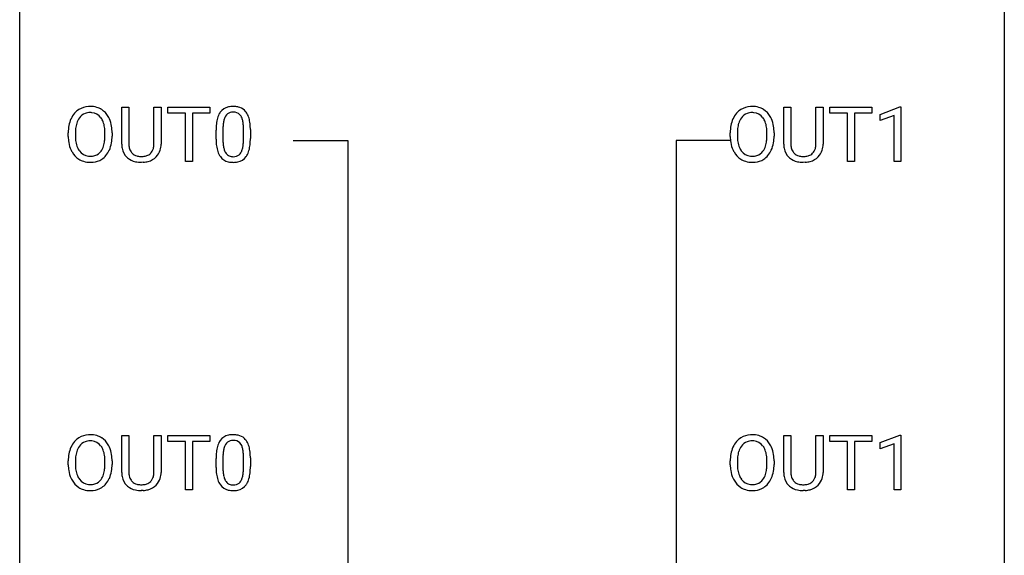
# Model space of a CAD drawing. Extents: x 3 to 27, y -3 to 108.
# Drawn here: x 3 to 27, y 82 to 95 of the extents above; entities that cross this region are included whole.
import ezdxf

# ---------------------------------------------------------------- set-up
doc = ezdxf.new("R2010")
doc.units = 0
doc.layers.add('DEFAULT_255_1_388', color=255, linetype='CONTINUOUS')
doc.layers.add('DEFAULT_255_2_778', color=255, linetype='CONTINUOUS')

msp = doc.modelspace()

# ---------------------------------------------------------------- linework, layer by layer
at = {"layer": 'DEFAULT_255_1_388'}
for p, q in [((5.246, 92.384), (5.246, 93.28)), ((5.246, 93.28), (5.418, 93.28)), ((5.418, 93.28), (5.418, 92.389)), ((6.024, 93.28), (6.198, 93.28)), ((6.024, 92.388), (6.024, 93.28)), ((6.198, 93.28), (6.198, 92.385)), ((6.364, 93.137), (6.364, 93.28)), ((6.364, 93.28), (7.381, 93.28)), ((6.786, 93.137), (6.364, 93.137)), ((6.786, 91.964), (6.786, 93.137)), ((7.381, 93.137), (6.958, 93.137)), ((6.958, 93.137), (6.958, 91.964)), ((7.381, 93.28), (7.381, 93.137)), ((21.256, 92.384), (21.256, 93.28)), ((21.256, 93.28), (21.428, 93.28)), ((21.428, 93.28), (21.428, 92.389)), ((22.034, 93.28), (22.208, 93.28)), ((22.034, 92.388), (22.034, 93.28)), ((22.208, 93.28), (22.208, 92.385)), ((22.374, 93.137), (22.374, 93.28)), ((22.374, 93.28), (23.391, 93.28)), ((22.796, 93.137), (22.374, 93.137)), ((22.796, 91.964), (22.796, 93.137)), ((23.391, 93.137), (22.968, 93.137)), ((22.968, 93.137), (22.968, 91.964)), ((23.391, 93.28), (23.391, 93.137)), ((23.587, 93.107), (24.066, 93.286)), ((24.066, 93.286), (24.092, 93.286)), ((24.092, 93.286), (24.092, 91.964)), ((23.587, 92.955), (23.587, 93.107)), ((23.924, 93.078), (23.587, 92.955)), ((23.924, 91.964), (23.924, 93.078)), ((3.954, 92.568), (3.954, 92.663)), ((4.127, 92.676), (4.127, 92.58)), ((4.84, 92.567), (4.84, 92.665)), ((5.012, 92.663), (5.012, 92.58)), ((7.528, 92.503), (7.528, 92.726)), ((7.695, 92.767), (7.695, 92.499)), ((8.191, 92.48), (8.191, 92.754)), ((8.358, 92.742), (8.358, 92.526)), ((19.964, 92.568), (19.964, 92.663)), ((20.136, 92.676), (20.136, 92.58)), ((20.849, 92.567), (20.849, 92.665)), ((21.022, 92.663), (21.022, 92.58)), ((5.767, 91.948), (5.72, 91.946)), ((6.958, 91.964), (6.786, 91.964)), ((21.776, 91.948), (21.73, 91.946)), ((22.968, 91.964), (22.796, 91.964)), ((24.092, 91.964), (23.924, 91.964)), ((5.246, 84.446), (5.246, 85.342)), ((5.246, 85.342), (5.418, 85.342)), ((5.418, 85.342), (5.418, 84.452)), ((6.024, 85.342), (6.198, 85.342)), ((6.024, 84.451), (6.024, 85.342)), ((6.198, 85.342), (6.198, 84.448)), ((6.364, 85.2), (6.364, 85.342)), ((6.364, 85.342), (7.381, 85.342)), ((7.381, 85.342), (7.381, 85.2)), ((21.256, 84.446), (21.256, 85.342)), ((21.256, 85.342), (21.428, 85.342)), ((21.428, 85.342), (21.428, 84.452)), ((22.034, 85.342), (22.208, 85.342)), ((22.034, 84.451), (22.034, 85.342)), ((22.208, 85.342), (22.208, 84.448)), ((22.374, 85.2), (22.374, 85.342)), ((22.374, 85.342), (23.391, 85.342)), ((23.391, 85.342), (23.391, 85.2)), ((23.587, 85.169), (24.066, 85.349)), ((24.066, 85.349), (24.092, 85.349)), ((24.092, 85.349), (24.092, 84.027)), ((6.786, 85.2), (6.364, 85.2)), ((6.786, 84.027), (6.786, 85.2)), ((7.381, 85.2), (6.958, 85.2)), ((6.958, 85.2), (6.958, 84.027)), ((22.796, 85.2), (22.374, 85.2)), ((22.796, 84.027), (22.796, 85.2)), ((23.391, 85.2), (22.968, 85.2)), ((22.968, 85.2), (22.968, 84.027)), ((23.587, 85.017), (23.587, 85.169)), ((23.924, 85.141), (23.587, 85.017)), ((23.924, 84.027), (23.924, 85.141)), ((7.528, 84.565), (7.528, 84.789)), ((7.695, 84.829), (7.695, 84.562)), ((8.191, 84.543), (8.191, 84.817)), ((8.358, 84.805), (8.358, 84.588)), ((3.954, 84.63), (3.954, 84.725)), ((4.127, 84.739), (4.127, 84.642)), ((4.84, 84.63), (4.84, 84.727)), ((5.012, 84.725), (5.012, 84.642)), ((19.964, 84.63), (19.964, 84.725)), ((20.136, 84.739), (20.136, 84.642)), ((20.849, 84.63), (20.849, 84.727)), ((21.022, 84.725), (21.022, 84.642)), ((5.767, 84.011), (5.72, 84.009)), ((6.958, 84.027), (6.786, 84.027)), ((21.776, 84.011), (21.73, 84.009)), ((22.968, 84.027), (22.796, 84.027)), ((24.092, 84.027), (23.924, 84.027))]:
    msp.add_line(p, q, dxfattribs=at)
for centre, radius, start, end in [((4.525, 92.774), 0.553, 139.626, 156.0379), ((4.459, 92.827), 0.468, 122.6415, 139.3432), ((4.47, 92.806), 0.491, 93.0225, 122.4556), ((4.468, 92.846), 0.302, 110.823, 143.918), ((4.478, 92.803), 0.346, 89.3037, 109.9046), ((4.482, 92.698), 0.6, 89.9757, 93.6341), ((4.487, 92.743), 0.555, 73.7463, 90.4234), ((4.483, 92.729), 0.42, 84.3846, 90.0761), ((4.501, 92.846), 0.302, 36.1437, 85.6628), ((4.506, 92.819), 0.477, 57.6631, 73.4517), ((4.506, 92.822), 0.475, 29.1441, 57.4147), ((8.036, 92.883), 0.492, 148.7922, 164.5682), ((7.929, 92.943), 0.369, 144.5884, 148.1162), ((7.89, 92.97), 0.322, 101.644, 144.5143), ((7.919, 92.969), 0.189, 105.7981, 149.7388), ((7.938, 92.78), 0.518, 89.5283, 102.582), ((7.939, 92.894), 0.267, 89.3804, 105.6764), ((7.947, 92.776), 0.522, 77.0438, 90.5082), ((7.943, 92.865), 0.296, 81.1057, 90.2187), ((7.964, 92.964), 0.195, 30.7408, 82.4658), ((7.992, 92.96), 0.332, 48.2778, 77.4996), ((8, 92.975), 0.316, 36.3142, 47.6307), ((7.903, 92.909), 0.434, 18.2931, 35.677), ((20.535, 92.774), 0.553, 139.626, 156.0379), ((20.469, 92.827), 0.468, 122.6415, 139.3432), ((20.48, 92.806), 0.491, 93.0225, 122.4556), ((20.478, 92.846), 0.302, 110.823, 143.918), ((20.488, 92.803), 0.346, 89.3037, 109.9046), ((20.492, 92.698), 0.6, 89.9757, 93.6341), ((20.497, 92.743), 0.555, 73.7463, 90.4234), ((20.493, 92.729), 0.42, 84.3846, 90.0761), ((20.511, 92.846), 0.302, 36.1437, 85.6628), ((20.516, 92.819), 0.477, 57.6631, 73.4517), ((20.515, 92.822), 0.475, 29.1441, 57.4147), ((4.669, 92.707), 0.712, 155.8315, 169.5089), ((4.788, 92.698), 0.659, 163.0419, 174.314), ((4.573, 92.766), 0.434, 143.5289, 163.298), ((4.424, 92.786), 0.4, 20.3231, 36.499), ((4.241, 92.719), 0.595, 7.8926, 20.2962), ((4.4, 92.756), 0.599, 24.0986, 29.7321), ((4.284, 92.708), 0.725, 8.6655, 23.8241), ((8.872, 92.732), 1.344, 173.7674, 180.2316), ((8.364, 92.789), 0.833, 164.3059, 173.9001), ((8.645, 92.772), 0.95, 172.0258, 178.0705), ((8.274, 92.825), 0.575, 163.3765, 172.1411), ((8.039, 92.897), 0.329, 149.4208, 163.6283), ((7.905, 92.925), 0.265, 24.2875, 31.3934), ((7.773, 92.869), 0.409, 12.0807, 23.8171), ((7.463, 92.8), 0.726, 4.8365, 12.2906), ((7.617, 92.811), 0.736, 8.0247, 18.5606), ((7.148, 92.742), 1.21, 1.1275, 8.1718), ((20.679, 92.707), 0.712, 155.8315, 169.5089), ((20.797, 92.698), 0.659, 163.0419, 174.314), ((20.583, 92.766), 0.434, 143.5289, 163.298), ((20.434, 92.786), 0.4, 20.3231, 36.499), ((20.251, 92.719), 0.595, 7.8926, 20.2962), ((20.41, 92.756), 0.599, 24.0986, 29.7321), ((20.294, 92.708), 0.725, 8.6655, 23.8241), ((4.883, 92.667), 0.929, 169.5253, 180.2766), ((5.058, 92.667), 0.932, 174.0509, 179.4175), ((3.904, 92.669), 0.936, 359.7055, 8.036), ((4.033, 92.667), 0.979, 359.7807, 8.8218), ((8.987, 92.756), 1.292, 177.8639, 179.5036), ((6.989, 92.758), 1.202, 359.8093, 4.9408), ((6.783, 92.727), 1.575, 0.5433, 1.3867), ((20.893, 92.667), 0.929, 169.5253, 180.2766), ((21.068, 92.667), 0.932, 174.0509, 179.4175), ((19.914, 92.669), 0.936, 359.7055, 8.036), ((20.043, 92.667), 0.979, 359.7807, 8.8218), ((4.886, 92.574), 0.932, 180.3723, 188.9254), ((4.662, 92.536), 0.705, 188.7217, 204.824), ((5.001, 92.575), 0.875, 179.6929, 188.7909), ((4.702, 92.527), 0.571, 188.6328, 202.5631), ((4.182, 92.536), 0.655, 342.4092, 353.6452), ((3.863, 92.576), 0.976, 353.4028, 359.4847), ((4.298, 92.531), 0.71, 336.0278, 350.5787), ((4.04, 92.575), 0.972, 350.4878, 0.2625), ((9.039, 92.523), 1.512, 180.7435, 181.1522), ((8.734, 92.511), 1.207, 180.8977, 188.0055), ((8.865, 92.495), 1.171, 179.7996, 185.2461), ((7.22, 92.479), 0.97, 351.8072, 357.7958), ((6.857, 92.497), 1.334, 357.5871, 359.2682), ((6.98, 92.52), 1.378, 353.8441, 0.2288), ((20.896, 92.574), 0.932, 180.3723, 188.9254), ((20.671, 92.536), 0.705, 188.7217, 204.824), ((21.011, 92.575), 0.875, 179.6929, 188.7909), ((20.712, 92.527), 0.571, 188.6328, 202.5631), ((20.192, 92.536), 0.655, 342.4092, 353.6452), ((19.873, 92.576), 0.976, 353.4028, 359.4847), ((20.308, 92.531), 0.71, 336.0278, 350.5787), ((20.05, 92.575), 0.972, 350.4878, 0.2625), ((4.572, 92.498), 0.607, 205.1185, 209.6465), ((4.474, 92.437), 0.492, 209.0633, 237.3493), ((4.561, 92.47), 0.419, 202.8079, 216.1196), ((4.47, 92.397), 0.303, 215.0756, 264.638), ((4.509, 92.389), 0.293, 288.0629, 323.8116), ((4.411, 92.462), 0.415, 323.6547, 342.6591), ((4.449, 92.463), 0.544, 319.8874, 336.1331), ((5.809, 92.386), 0.563, 180.2666, 190.1525), ((5.638, 92.349), 0.388, 189.2524, 227.5915), ((5.834, 92.386), 0.416, 179.5665, 191.9954), ((5.696, 92.355), 0.275, 191.6975, 215.1404), ((5.669, 92.339), 0.244, 215.6958, 224.8509), ((5.675, 92.348), 0.255, 225.2847, 255.011), ((5.779, 92.333), 0.236, 301.4983, 315.1469), ((5.763, 92.346), 0.256, 315.5953, 345.6679), ((5.637, 92.381), 0.387, 345.2526, 358.6304), ((5.522, 92.388), 0.502, 358.1724, 0.0117), ((5.802, 92.357), 0.393, 315.3344, 342.7643), ((5.709, 92.383), 0.49, 343.0898, 0.2614), ((8.289, 92.447), 0.757, 187.8816, 198.2347), ((8.009, 92.352), 0.462, 197.9695, 215.2623), ((8.41, 92.452), 0.714, 185.1412, 193.0082), ((8.113, 92.382), 0.408, 192.7897, 205.2507), ((7.995, 92.329), 0.279, 205.8002, 211.2546), ((7.936, 92.29), 0.208, 210.379, 238.4008), ((7.963, 92.278), 0.193, 287.7958, 329.0809), ((7.855, 92.345), 0.32, 328.6635, 343.3325), ((7.61, 92.421), 0.576, 343.0498, 351.9392), ((7.839, 92.366), 0.503, 329.2804, 344.7473), ((7.502, 92.462), 0.853, 344.4935, 353.9764), ((20.582, 92.498), 0.607, 205.1185, 209.6465), ((20.484, 92.437), 0.492, 209.0633, 237.3493), ((20.57, 92.47), 0.419, 202.8079, 216.1196), ((20.479, 92.397), 0.303, 215.0756, 264.638), ((20.518, 92.389), 0.293, 288.0629, 323.8116), ((20.42, 92.462), 0.415, 323.6547, 342.6591), ((20.459, 92.463), 0.544, 319.8874, 336.1331), ((21.819, 92.386), 0.563, 180.2666, 190.1525), ((21.648, 92.349), 0.388, 189.2524, 227.5915), ((21.844, 92.386), 0.416, 179.5665, 191.9954), ((21.706, 92.355), 0.275, 191.6975, 215.1404), ((21.679, 92.339), 0.244, 215.6958, 224.8509), ((21.685, 92.348), 0.255, 225.2847, 255.011), ((21.789, 92.333), 0.236, 301.4983, 315.1469), ((21.773, 92.346), 0.256, 315.5953, 345.6679), ((21.647, 92.381), 0.387, 345.2526, 358.6304), ((21.532, 92.388), 0.502, 358.1724, 0.0117), ((21.812, 92.357), 0.393, 315.3344, 342.7643), ((21.719, 92.383), 0.49, 343.0898, 0.2614), ((4.464, 92.424), 0.476, 237.535, 252.1858), ((4.48, 92.485), 0.538, 252.5221, 270.4416), ((4.484, 92.491), 0.397, 263.8464, 270.0831), ((4.488, 92.462), 0.368, 269.3649, 287.515), ((4.485, 92.562), 0.615, 269.917, 276.3395), ((4.504, 92.433), 0.486, 275.8196, 302.1886), ((4.517, 92.408), 0.458, 302.4806, 319.6144), ((5.653, 92.368), 0.412, 227.745, 230.1538), ((5.668, 92.391), 0.439, 230.6087, 257.9965), ((5.716, 92.596), 0.649, 257.6315, 270.4238), ((5.712, 92.473), 0.385, 254.5946, 267.9129), ((5.72, 92.595), 0.507, 267.4688, 270.0234), ((5.724, 92.529), 0.441, 269.5851, 281.1845), ((5.726, 92.557), 0.61, 273.85, 285.1796), ((5.755, 92.377), 0.286, 280.9345, 300.974), ((5.777, 92.383), 0.429, 284.6605, 315.2183), ((7.894, 92.275), 0.323, 215.8618, 257.2788), ((7.94, 92.45), 0.503, 256.6229, 270.5105), ((7.934, 92.295), 0.212, 239.6522, 265.9794), ((7.944, 92.371), 0.288, 265.1324, 270.0603), ((7.947, 92.334), 0.251, 269.3314, 287.218), ((7.948, 92.463), 0.517, 269.5979, 281.6733), ((7.993, 92.275), 0.324, 280.5802, 324.9173), ((7.95, 92.305), 0.375, 324.9361, 328.6153), ((20.474, 92.424), 0.476, 237.535, 252.1858), ((20.49, 92.485), 0.538, 252.5221, 270.4416), ((20.494, 92.491), 0.397, 263.8464, 270.0831), ((20.498, 92.462), 0.368, 269.3649, 287.515), ((20.495, 92.562), 0.615, 269.917, 276.3395), ((20.514, 92.433), 0.486, 275.8196, 302.1886), ((20.527, 92.408), 0.458, 302.4806, 319.6144), ((21.663, 92.368), 0.412, 227.745, 230.1538), ((21.678, 92.391), 0.439, 230.6087, 257.9965), ((21.725, 92.596), 0.649, 257.6315, 270.4238), ((21.722, 92.473), 0.385, 254.5946, 267.9129), ((21.73, 92.595), 0.507, 267.4688, 270.0234), ((21.733, 92.529), 0.441, 269.5851, 281.1845), ((21.735, 92.557), 0.61, 273.85, 285.1796), ((21.765, 92.377), 0.286, 280.9345, 300.974), ((21.787, 92.383), 0.429, 284.6605, 315.2183), ((4.459, 84.889), 0.468, 122.6415, 139.3432), ((4.47, 84.869), 0.491, 93.0225, 122.4556), ((4.482, 84.76), 0.6, 89.9757, 93.6341), ((4.487, 84.805), 0.555, 73.7463, 90.4234), ((4.506, 84.882), 0.477, 57.6631, 73.4517), ((4.506, 84.884), 0.475, 29.1441, 57.4147), ((7.89, 85.033), 0.322, 101.644, 144.5143), ((7.938, 84.843), 0.518, 89.5283, 102.582), ((7.947, 84.838), 0.522, 77.0438, 90.5082), ((7.992, 85.023), 0.332, 48.2778, 77.4996), ((8, 85.037), 0.316, 36.3142, 47.6307), ((20.469, 84.889), 0.468, 122.6415, 139.3432), ((20.48, 84.869), 0.491, 93.0225, 122.4556), ((20.492, 84.76), 0.6, 89.9757, 93.6341), ((20.497, 84.805), 0.555, 73.7463, 90.4234), ((20.516, 84.882), 0.477, 57.6631, 73.4517), ((20.515, 84.884), 0.475, 29.1441, 57.4147), ((4.669, 84.769), 0.712, 155.8315, 169.5089), ((4.525, 84.836), 0.553, 139.626, 156.0379), ((4.573, 84.828), 0.434, 143.5289, 163.298), ((4.468, 84.908), 0.302, 110.823, 143.918), ((4.478, 84.865), 0.346, 89.3037, 109.9046), ((4.483, 84.791), 0.42, 84.3846, 90.0761), ((4.501, 84.908), 0.302, 36.1437, 85.6628), ((4.424, 84.849), 0.4, 20.3231, 36.499), ((4.4, 84.818), 0.599, 24.0986, 29.7321), ((4.284, 84.77), 0.725, 8.6655, 23.8241), ((8.364, 84.851), 0.833, 164.3059, 173.9001), ((8.036, 84.946), 0.492, 148.7922, 164.5682), ((7.929, 85.006), 0.369, 144.5884, 148.1162), ((8.274, 84.887), 0.575, 163.3765, 172.1411), ((8.039, 84.959), 0.329, 149.4208, 163.6283), ((7.919, 85.031), 0.189, 105.7981, 149.7388), ((7.939, 84.956), 0.267, 89.3804, 105.6764), ((7.943, 84.927), 0.296, 81.1057, 90.2187), ((7.964, 85.026), 0.195, 30.7408, 82.4658), ((7.905, 84.988), 0.265, 24.2875, 31.3934), ((7.773, 84.932), 0.409, 12.0807, 23.8171), ((7.463, 84.863), 0.726, 4.8365, 12.2906), ((7.903, 84.972), 0.434, 18.2931, 35.677), ((7.617, 84.873), 0.736, 8.0247, 18.5606), ((20.679, 84.769), 0.712, 155.8315, 169.5089), ((20.535, 84.836), 0.553, 139.626, 156.0379), ((20.583, 84.828), 0.434, 143.5289, 163.298), ((20.478, 84.908), 0.302, 110.823, 143.918), ((20.488, 84.865), 0.346, 89.3037, 109.9046), ((20.493, 84.791), 0.42, 84.3846, 90.0761), ((20.511, 84.908), 0.302, 36.1437, 85.6628), ((20.434, 84.849), 0.4, 20.3231, 36.499), ((20.41, 84.818), 0.599, 24.0986, 29.7321), ((20.294, 84.77), 0.725, 8.6655, 23.8241), ((4.883, 84.73), 0.929, 169.5253, 180.2766), ((5.058, 84.729), 0.932, 174.0509, 179.4175), ((4.788, 84.761), 0.659, 163.0419, 174.314), ((4.241, 84.781), 0.595, 7.8926, 20.2962), ((3.904, 84.732), 0.936, 359.7055, 8.036), ((4.033, 84.729), 0.979, 359.7807, 8.8218), ((8.872, 84.794), 1.344, 173.7674, 180.2316), ((8.987, 84.818), 1.292, 177.8639, 179.5036), ((8.645, 84.834), 0.95, 172.0258, 178.0705), ((6.989, 84.821), 1.202, 359.8093, 4.9408), ((7.148, 84.804), 1.21, 1.1275, 8.1718), ((6.783, 84.79), 1.575, 0.5433, 1.3867), ((20.893, 84.73), 0.929, 169.5253, 180.2766), ((21.068, 84.729), 0.932, 174.0509, 179.4175), ((20.797, 84.761), 0.659, 163.0419, 174.314), ((20.251, 84.781), 0.595, 7.8926, 20.2962), ((19.914, 84.732), 0.936, 359.7055, 8.036), ((20.043, 84.729), 0.979, 359.7807, 8.8218), ((4.886, 84.637), 0.932, 180.3723, 188.9254), ((5.001, 84.638), 0.875, 179.6929, 188.7909), ((3.863, 84.638), 0.976, 353.4028, 359.4847), ((4.04, 84.638), 0.972, 350.4878, 0.2625), ((9.039, 84.585), 1.512, 180.7435, 181.1522), ((8.734, 84.574), 1.207, 180.8977, 188.0055), ((8.865, 84.558), 1.171, 179.7996, 185.2461), ((6.857, 84.56), 1.334, 357.5871, 359.2682), ((6.98, 84.583), 1.378, 353.8441, 0.2288), ((20.896, 84.637), 0.932, 180.3723, 188.9254), ((21.011, 84.638), 0.875, 179.6929, 188.7909), ((19.873, 84.638), 0.976, 353.4028, 359.4847), ((20.05, 84.638), 0.972, 350.4878, 0.2625), ((4.662, 84.599), 0.705, 188.7217, 204.824), ((4.572, 84.561), 0.607, 205.1185, 209.6465), ((4.702, 84.59), 0.571, 188.6328, 202.5631), ((4.561, 84.533), 0.419, 202.8079, 216.1196), ((4.411, 84.524), 0.415, 323.6547, 342.6591), ((4.182, 84.599), 0.655, 342.4092, 353.6452), ((4.449, 84.525), 0.544, 319.8874, 336.1331), ((4.298, 84.593), 0.71, 336.0278, 350.5787), ((5.809, 84.449), 0.563, 180.2666, 190.1525), ((5.638, 84.412), 0.388, 189.2524, 227.5915), ((5.834, 84.448), 0.416, 179.5665, 191.9954), ((5.696, 84.418), 0.275, 191.6975, 215.1404), ((5.763, 84.409), 0.256, 315.5953, 345.6679), ((5.637, 84.444), 0.387, 345.2526, 358.6304), ((5.522, 84.451), 0.502, 358.1724, 0.0117), ((5.802, 84.42), 0.393, 315.3344, 342.7643), ((5.709, 84.446), 0.49, 343.0898, 0.2614), ((8.289, 84.509), 0.757, 187.8816, 198.2347), ((8.41, 84.515), 0.714, 185.1412, 193.0082), ((8.113, 84.444), 0.408, 192.7897, 205.2507), ((7.855, 84.407), 0.32, 328.6635, 343.3325), ((7.61, 84.484), 0.576, 343.0498, 351.9392), ((7.22, 84.541), 0.97, 351.8072, 357.7958), ((7.839, 84.429), 0.503, 329.2804, 344.7473), ((7.502, 84.524), 0.853, 344.4935, 353.9764), ((20.671, 84.599), 0.705, 188.7217, 204.824), ((20.582, 84.561), 0.607, 205.1185, 209.6465), ((20.712, 84.59), 0.571, 188.6328, 202.5631), ((20.57, 84.533), 0.419, 202.8079, 216.1196), ((20.42, 84.524), 0.415, 323.6547, 342.6591), ((20.192, 84.599), 0.655, 342.4092, 353.6452), ((20.459, 84.525), 0.544, 319.8874, 336.1331), ((20.308, 84.593), 0.71, 336.0278, 350.5787), ((21.819, 84.449), 0.563, 180.2666, 190.1525), ((21.648, 84.412), 0.388, 189.2524, 227.5915), ((21.844, 84.448), 0.416, 179.5665, 191.9954), ((21.706, 84.418), 0.275, 191.6975, 215.1404), ((21.773, 84.409), 0.256, 315.5953, 345.6679), ((21.647, 84.444), 0.387, 345.2526, 358.6304), ((21.532, 84.451), 0.502, 358.1724, 0.0117), ((21.812, 84.42), 0.393, 315.3344, 342.7643), ((21.719, 84.446), 0.49, 343.0898, 0.2614), ((4.474, 84.499), 0.492, 209.0633, 237.3493), ((4.464, 84.486), 0.476, 237.535, 252.1858), ((4.47, 84.46), 0.303, 215.0756, 264.638), ((4.484, 84.553), 0.397, 263.8464, 270.0831), ((4.488, 84.524), 0.368, 269.3649, 287.515), ((4.504, 84.496), 0.486, 275.8196, 302.1886), ((4.509, 84.451), 0.293, 288.0629, 323.8116), ((4.517, 84.471), 0.458, 302.4806, 319.6144), ((5.653, 84.43), 0.412, 227.745, 230.1538), ((5.668, 84.453), 0.439, 230.6087, 257.9965), ((5.669, 84.402), 0.244, 215.6958, 224.8509), ((5.675, 84.411), 0.255, 225.2847, 255.011), ((5.712, 84.536), 0.385, 254.5946, 267.9129), ((5.72, 84.658), 0.507, 267.4688, 270.0234), ((5.724, 84.592), 0.441, 269.5851, 281.1845), ((5.755, 84.439), 0.286, 280.9345, 300.974), ((5.777, 84.446), 0.429, 284.6605, 315.2183), ((5.779, 84.395), 0.236, 301.4983, 315.1469), ((8.009, 84.415), 0.462, 197.9695, 215.2623), ((7.894, 84.338), 0.323, 215.8618, 257.2788), ((7.995, 84.392), 0.279, 205.8002, 211.2546), ((7.936, 84.352), 0.208, 210.379, 238.4008), ((7.934, 84.358), 0.212, 239.6522, 265.9794), ((7.944, 84.433), 0.288, 265.1324, 270.0603), ((7.947, 84.397), 0.251, 269.3314, 287.218), ((7.963, 84.34), 0.193, 287.7958, 329.0809), ((7.993, 84.338), 0.324, 280.5802, 324.9173), ((7.95, 84.367), 0.375, 324.9361, 328.6153), ((20.484, 84.499), 0.492, 209.0633, 237.3493), ((20.474, 84.486), 0.476, 237.535, 252.1858), ((20.479, 84.46), 0.303, 215.0756, 264.638), ((20.494, 84.553), 0.397, 263.8464, 270.0831), ((20.498, 84.524), 0.368, 269.3649, 287.515), ((20.514, 84.496), 0.486, 275.8196, 302.1886), ((20.518, 84.451), 0.293, 288.0629, 323.8116), ((20.527, 84.471), 0.458, 302.4806, 319.6144), ((21.663, 84.43), 0.412, 227.745, 230.1538), ((21.678, 84.453), 0.439, 230.6087, 257.9965), ((21.679, 84.402), 0.244, 215.6958, 224.8509), ((21.685, 84.411), 0.255, 225.2847, 255.011), ((21.722, 84.536), 0.385, 254.5946, 267.9129), ((21.73, 84.658), 0.507, 267.4688, 270.0234), ((21.733, 84.592), 0.441, 269.5851, 281.1845), ((21.765, 84.439), 0.286, 280.9345, 300.974), ((21.787, 84.446), 0.429, 284.6605, 315.2183), ((21.789, 84.395), 0.236, 301.4983, 315.1469), ((4.48, 84.547), 0.538, 252.5221, 270.4416), ((4.485, 84.624), 0.615, 269.917, 276.3395), ((5.716, 84.658), 0.649, 257.6315, 270.4238), ((5.726, 84.62), 0.61, 273.85, 285.1796), ((7.94, 84.512), 0.503, 256.6229, 270.5105), ((7.948, 84.526), 0.517, 269.5979, 281.6733), ((20.49, 84.547), 0.538, 252.5221, 270.4416), ((20.495, 84.624), 0.615, 269.917, 276.3395), ((21.725, 84.658), 0.649, 257.6315, 270.4238), ((21.735, 84.62), 0.61, 273.85, 285.1796)]:
    msp.add_arc(centre, radius, start, end, dxfattribs=at)
at = {"layer": 'DEFAULT_255_2_778'}
for p, q in [((2.779, -1.984), (2.779, 107.553)), ((26.591, 107.553), (26.591, -1.984)), ((9.393, 92.472), (10.716, 92.472)), ((10.716, 92.472), (10.716, 51.461)), ((19.977, 92.472), (18.654, 92.472)), ((18.654, 92.472), (18.654, 55.43))]:
    msp.add_line(p, q, dxfattribs=at)

doc.saveas('drawing.dxf')
